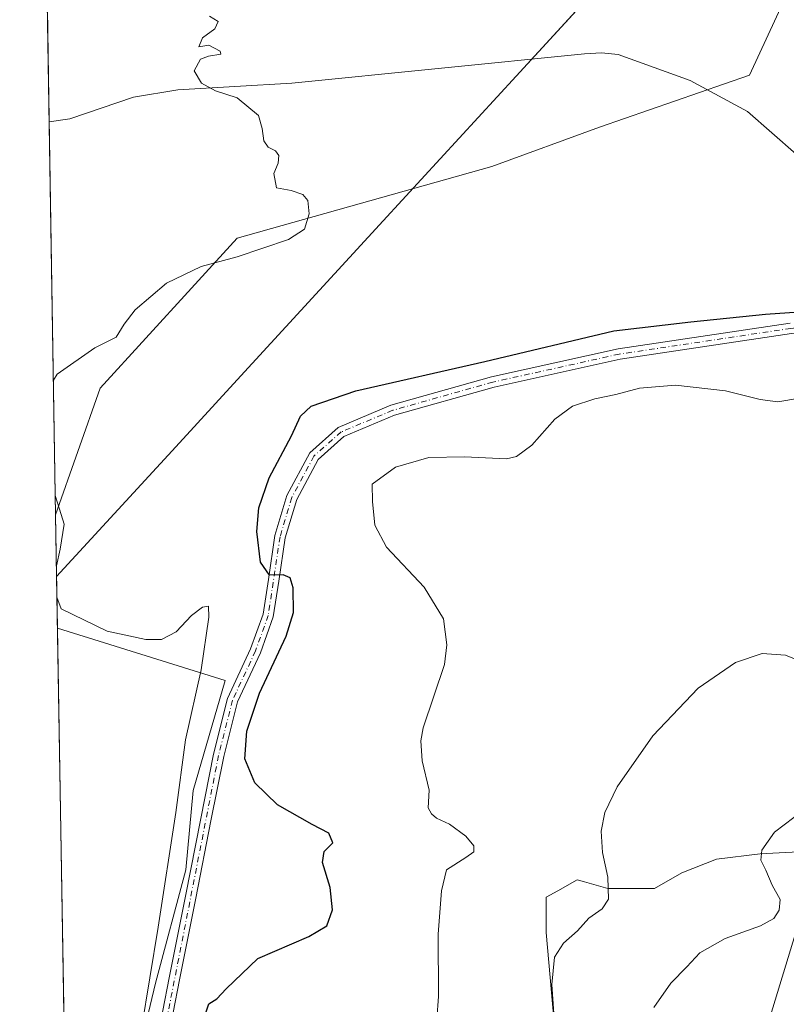
# Model space of a CAD drawing. Units: metres. Extents: x 615108 to 618583, y 4678485 to 4680856.
# Drawn here: x 615108 to 615291, y 4680159 to 4680394 of the extents above; entities that cross this region are included whole.
import ezdxf

# ---------------------------------------------------------------- set-up
doc = ezdxf.new("R2010")
doc.units = ezdxf.units.M
doc.header["$MEASUREMENT"] = 0
doc.linetypes.add('DGN Style 4', pattern=[2.6384748266838614, 1.318413404963828, -0.6592067024819142, 0.001648016756204785, -0.6592067024819142])
for name, color, linetype, lineweight in [('Comarca', 135, 'Continuous', 13), ('Comarca CxS', 21, 'Continuous', 0), ('Comunidad Autónoma CxS', 142, 'Continuous', 0), ('Corriente natural lineal', 142, 'Continuous', 13), ('Cultivos herbáceos CxS', 92, 'Continuous', 0), ('Curva de nivel maestra', 30, 'Continuous', 30), ('Curva de nivel normal', 30, 'Continuous', 0), ('Espacio natural protegido', 121, 'Continuous', 13), ('Espacio natural protegido CxS', 121, 'Continuous', 0), ('Matorral CxS', 135, 'Continuous', 0), ('Municipio', 91, 'Continuous', 13), ('Municipio CxS', 4, 'Continuous', 0), ('Pastizal CxS', 92, 'Continuous', 0), ('Pista no pavimentada Cxs', 111, 'Continuous', 0), ('Pista no pavimentada eje', 91, 'DGN Style 4', 0), ('Provincia CxS', 1, 'Continuous', 0), ('Tendido', 6, 'Continuous', 0)]:
    doc.layers.add(name, color=color, linetype=linetype, lineweight=lineweight)

# ---------------------------------------------------------------- blocks, each defined once
blk = doc.blocks.new('*U6')
at = {"layer": 'Matorral CxS', "color": 135, "linetype": 'Continuous', "lineweight": 0}
blk.add_polyline3d([(615235.6479000002, 4680152.3191, 360.2087999999931), (615233.5535000004, 4680176.423900001, 359.0650000000023), (615233.5535000004, 4680184.806700001, 358.3864999999932), (615236.2789000003, 4680186.364700001, 358.6279000000068), (615240.8853000002, 4680188.997500001, 359.1272000000026), (615242.6397000002, 4680188.4965, 359.3699999999953), (615248.2169000005, 4680186.9033, 360.0662000000011), (615259.3350999998, 4680186.9033, 361.2406999999948), (615265.8677000003, 4680190.651699999, 362.1273999999976), (615274.1228999998, 4680193.846899999, 363.2883000000002), (615284.5078999996, 4680195.178099999, 364.8206000000064), (615295.1595000001, 4680195.710700001, 366.1992000000027)], dxfattribs=at)
blk = doc.blocks.new('*U7')
at = {"layer": 'Pastizal CxS', "color": 92, "linetype": 'Continuous', "lineweight": 0}
blk.add_polyline3d([(615290.3712999999, 4680398.831300001, 346.3439999999973), (615281.9726999998, 4680380.635700001, 346.5059000000037), (615246.2257000003, 4680368.202299999, 348.3989000000001), (615220.5811000001, 4680358.877699999, 346.9190999999992), (615159.9672999998, 4680341.781500001, 344.8554000000004), (615127.3278999999, 4680306.035700001, 347.6143000000012), (615116.6997999996, 4680275.8739, 344.7709999999934), (615114.2576000001, 4680424.969799999, 344.8790000000009)], dxfattribs=at)

msp = doc.modelspace()

# ---------------------------------------------------------------- linework, layer by layer
at = {"layer": 'Comarca', "color": 135, "linetype": 'Continuous', "lineweight": 13, "flags": 128}
msp.add_lwpolyline([(615526.9940134468, 4680805.41393976), (615522.7410000004, 4680792.838000001), (615501.3380000021, 4680729.549000002), (615422.4920000012, 4680594.086999999), (615226.3680000001, 4680380.411000002), (615194.7260000014, 4680345.937000002), (615159.9180000006, 4680308.013000002), (615145.3170000014, 4680292.105999999), (615116.9403493364, 4680261.189753749)], dxfattribs=at)
msp.add_lwpolyline([(615526.9940134468, 4680805.41393976), (615522.7410000004, 4680792.838000001), (615501.3380000021, 4680729.549000002), (615422.4920000012, 4680594.086999999), (615226.3680000001, 4680380.411000002), (615194.7260000014, 4680345.937000002), (615159.9180000006, 4680308.013000002), (615145.3170000014, 4680292.105999999), (615116.9403493364, 4680261.189753749)], dxfattribs=at)
at = {"layer": 'Comarca CxS', "color": 21, "linetype": 'Continuous', "lineweight": 0, "flags": 128}
for points in [[(615116.9403048088, 4680261.189695586), (615145.3169999986, 4680292.106000001), (615159.918, 4680308.013000002), (615194.7260000008, 4680345.937000001), (615226.3679999996, 4680380.411000002), (615422.4920000007, 4680594.086999998), (615501.3380000016, 4680729.549000002), (615522.7409999998, 4680792.838), (615526.9939953886, 4680805.41390156), (618544.2800008825, 4680855.579983189), (618583.320000882, 4678542.439983213), (615146.030000855, 4678485.269983212)], [(615116.9403048088, 4680261.189695586), (615108.1400008565, 4680798.449983187), (615526.9939953886, 4680805.41390156), (615522.7409999998, 4680792.838), (615501.3380000016, 4680729.549000002), (615422.4920000007, 4680594.086999998), (615226.3679999996, 4680380.411000002), (615194.7260000008, 4680345.937000001), (615159.918, 4680308.013000002), (615145.3169999986, 4680292.106000001)]]:
    msp.add_lwpolyline(points, close=True, dxfattribs=at)
at = {"layer": 'Comunidad Autónoma CxS', "color": 142, "linetype": 'Continuous', "lineweight": 0, "flags": 128}
msp.add_lwpolyline([(618583.320000882, 4678542.439983213), (615146.030000855, 4678485.269983212), (615116.9403048088, 4680261.189695586), (615108.1400008565, 4680798.449983187), (615526.9939953886, 4680805.41390156), (618544.2800008825, 4680855.579983189)], close=True, dxfattribs=at)
at = {"layer": 'Corriente natural lineal', "color": 142, "linetype": 'Continuous', "lineweight": 13}
msp.add_polyline3d([(615345.2721999995, 4680333.181500001, 347.8852999999945), (615333.3800999997, 4680335.290100001, 347.4906000000047), (615311.5900999998, 4680343.100099999, 347.2302999999956), (615308.1201, 4680345.0101, 347.1659999999974), (615301.7001, 4680351.3301, 347.0295000000042), (615293.0601000005, 4680361.8201, 346.852899999998), (615281.4901000002, 4680371.960100001, 346.7305999999954), (615267.8101000005, 4680379.360099999, 346.5476999999955), (615250.6801000005, 4680385.5101, 346.3444000000018), (615246.7100999998, 4680385.920100001, 346.3378999999986), (615242.7001, 4680385.670100001, 346.3233000000037), (615172.9600999998, 4680378.7301, 345.1343999999954), (615145.8101000005, 4680377.0801, 344.6027999999933), (615135.2801000001, 4680375.4001, 344.5103999999992), (615120.0900999998, 4680370.2301, 344.411300000007), (615115.1656999999, 4680369.530900001, 344.3271999999997)], dxfattribs=at)
at = {"layer": 'Cultivos herbáceos CxS', "color": 92, "linetype": 'Continuous', "lineweight": 0, "extrusion": (0.0002526016019766434, -0.01542343898344093, 0.9998810197830313), "elevation": -71685.83992392363, "flags": 128}
msp.add_lwpolyline([(615117.0352759196, 4679699.880211151), (615116.593070712, 4679726.877322412)], dxfattribs=at)
at = {"layer": 'Cultivos herbáceos CxS', "color": 92, "linetype": 'Continuous', "lineweight": 0, "extrusion": (0.0001192167946096299, -0.007278165495020658, 0.999973506696244), "elevation": -33645.9482356467, "flags": 128}
msp.add_lwpolyline([(615123.5041140902, 4679736.783051997), (615117.0964746211, 4680127.958012736)], dxfattribs=at)
at = {"layer": 'Cultivos herbáceos CxS', "color": 92, "linetype": 'Continuous', "lineweight": 0}
for points in [[(615134.9313000003, 4680141.081499999, 344.9217000000062), (615140.4905000003, 4680164.3553, 345.4315999999963), (615147.6785000004, 4680191.3201, 346.5019999999931), (615149.4759000001, 4680210.197899999, 346.351800000004), (615157.0535000004, 4680236.428099999, 347.8104000000022), (615117.142, 4680248.880000001, 344.3545000000013), (615116.6997999996, 4680275.8739, 344.7709999999934), (615127.3278999999, 4680306.035700001, 347.6143000000012), (615159.9672999998, 4680341.781500001, 344.8554000000004), (615220.5811000001, 4680358.877699999, 346.9190999999992), (615246.2257000003, 4680368.202299999, 348.3989000000001), (615281.9726999998, 4680380.635700001, 346.5059000000037), (615290.3712999999, 4680398.831300001, 346.3439999999973)], [(615290.3712999999, 4680398.831300001, 346.3439999999973), (615281.9726999998, 4680380.635700001, 346.5059000000037), (615246.2257000003, 4680368.202299999, 348.3989000000001), (615220.5811000001, 4680358.877699999, 346.9190999999992), (615159.9672999998, 4680341.781500001, 344.8554000000004), (615127.3278999999, 4680306.035700001, 347.6143000000012), (615116.6997999996, 4680275.8739, 344.7709999999934)], [(615117.142, 4680248.880000001, 344.3545000000013), (615157.0535000004, 4680236.428099999, 347.8104000000022), (615149.4759000001, 4680210.197899999, 346.351800000004), (615147.6785000004, 4680191.3201, 346.5019999999931), (615140.4905000003, 4680164.3553, 345.4315999999963), (615134.9313000003, 4680141.081499999, 344.9217000000062), (615130.4829000002, 4680117.6557, 344.286300000007), (615127.3394999999, 4680087.7271, 344.0130999999965), (615129.1946999999, 4680033.1295, 342.2148000000016), (615131.5827000003, 4680011.5823, 341.6989999999932), (615132.8028999995, 4679986.180299999, 341.7624000000069)], [(615117.142, 4680248.880000001, 344.3545000000013), (615157.0535000004, 4680236.428099999, 347.8104000000022), (615149.4759000001, 4680210.197899999, 346.351800000004), (615147.6785000004, 4680191.3201, 346.5019999999931), (615140.4905000003, 4680164.3553, 345.4315999999963), (615134.9313000003, 4680141.081499999, 344.9217000000062), (615130.4829000002, 4680117.6557, 344.286300000007), (615127.3394999999, 4680087.7271, 344.0130999999965), (615129.1946999999, 4680033.1295, 342.2148000000016), (615131.5827000003, 4680011.5823, 341.6989999999932), (615132.8028999995, 4679986.180299999, 341.7624000000069)], [(615295.1595000001, 4680195.710700001, 366.1992000000027), (615284.5078999996, 4680195.178099999, 364.8206000000064), (615274.1228999998, 4680193.846899999, 363.2883000000002), (615265.8677000003, 4680190.651699999, 362.1273999999976), (615259.3350999998, 4680186.9033, 361.2406999999948), (615248.2169000005, 4680186.9033, 360.0662000000011), (615242.6397000002, 4680188.4965, 359.3699999999953), (615240.8853000002, 4680188.997500001, 359.1272000000026), (615236.2789000003, 4680186.364700001, 358.6279000000068), (615233.5535000004, 4680184.806700001, 358.3864999999932), (615233.5535000004, 4680176.423900001, 359.0650000000023), (615235.6479000002, 4680152.3191, 360.2087999999931)], [(615295.1595000001, 4680195.710700001, 366.1992000000027), (615284.5078999996, 4680195.178099999, 364.8206000000064), (615274.1228999998, 4680193.846899999, 363.2883000000002), (615265.8677000003, 4680190.651699999, 362.1273999999976), (615259.3350999998, 4680186.9033, 361.2406999999948), (615248.2169000005, 4680186.9033, 360.0662000000011), (615242.6397000002, 4680188.4965, 359.3699999999953), (615240.8853000002, 4680188.997500001, 359.1272000000026), (615236.2789000003, 4680186.364700001, 358.6279000000068), (615233.5535000004, 4680184.806700001, 358.3864999999932), (615233.5535000004, 4680176.423900001, 359.0650000000023), (615235.6479000002, 4680152.3191, 360.2087999999931)]]:
    msp.add_polyline3d(points, dxfattribs=at)
msp.add_polyline3d([(615132.8028999995, 4679986.180299999, 341.7624000000069), (615133.9600999998, 4679962.082699999, 342.5813000000053), (615138.5225000001, 4679928.5131, 344.6398000000045), (615143.2222999996, 4679917.1851, 345.7627999999968), (615144.4700999996, 4679903.615700001, 343.3322999999946), (615154.3088999996, 4679889.840700001, 342.4896000000008), (615167.4272999996, 4679874.754100001, 342.7388999999966), (615147.7493000003, 4679862.947699999, 341.607600000003), (615130.0390999997, 4679857.700300001, 341.607600000003), (615123.5493000001, 4679857.715399999, 341.5066999999981), (615117.142, 4680248.880000001, 344.3545000000013), (615157.0535000004, 4680236.428099999, 347.8104000000022), (615149.4759000001, 4680210.197899999, 346.351800000004), (615147.6785000004, 4680191.3201, 346.5019999999931), (615140.4905000003, 4680164.3553, 345.4315999999963), (615134.9313000003, 4680141.081499999, 344.9217000000062), (615130.4829000002, 4680117.6557, 344.286300000007), (615127.3394999999, 4680087.7271, 344.0130999999965), (615129.1946999999, 4680033.1295, 342.2148000000016), (615131.5827000003, 4680011.5823, 341.6989999999932)], close=True, dxfattribs=at)
at = {"layer": 'Curva de nivel maestra', "color": 30, "linetype": 'Continuous', "lineweight": 30, "elevation": 350, "flags": 128}
msp.add_lwpolyline([(615151.5, 4680154.420100001), (615153.2199999997, 4680159.450099999), (615155.0999999996, 4680160.5801), (615157.3200000003, 4680163.0001), (615164.8300000001, 4680170.2401), (615177, 4680175.5001), (615181.2800000003, 4680178.040100001), (615182.6699999999, 4680181.8101), (615182.0899999999, 4680187.100099999), (615180.2800000003, 4680193.110099999), (615180.6299999999, 4680195.700099999), (615182.7400000002, 4680197.7501), (615181.8099999996, 4680200.0701), (615177.7999999998, 4680202.100099999), (615169.5499999998, 4680206.850099999), (615164.1299999999, 4680212.100099999), (615161.7800000003, 4680217.7601), (615162.2300000006, 4680224.4001), (615165.2800000003, 4680233.420100001), (615171.6100000005, 4680246.970100001), (615173.3799999999, 4680252.640100001), (615173.2800000003, 4680258.540100001), (615172.5800000001, 4680260.920100001), (615170.8899999997, 4680261.5801), (615167.6600000003, 4680261.540100001), (615165.5, 4680264.5801), (615164.6200000001, 4680271.9001), (615165.1299999999, 4680277.550100001), (615167.5800000001, 4680284.670100001), (615172.8399999999, 4680294.670100001), (615175.0199999996, 4680299.4001), (615177.5800000001, 4680301.8101), (615188.2400000002, 4680305.4101), (615218.9000000004, 4680312.440099999), (615249.6200000001, 4680319.6801), (615267.9699999997, 4680321.860099999), (615285.7699999996, 4680323.720100001), (615301.8099999996, 4680324.790100001)], dxfattribs=at)
at = {"layer": 'Curva de nivel normal', "color": 30, "linetype": 'Continuous', "lineweight": 0, "flags": 128}
for points, elevation in [([(615116.1744999997, 4680307.947799999), (615117.0999999996, 4680309.360099999), (615126.04, 4680315.700099999), (615131.1299999999, 4680318.170100001), (615133.0099999999, 4680321.3101), (615135.6699999999, 4680324.690099999), (615143.0999999996, 4680331.090100001), (615151.3700000001, 4680335.040100001), (615159.9199999999, 4680337.340100001), (615172.1699999999, 4680341.4801), (615176.0099999999, 4680343.970100001), (615177.0800000001, 4680347.5601), (615176.7599999999, 4680350.7401), (615175.5700000003, 4680352.210100001), (615172.8099999996, 4680353.120100001), (615169.3099999996, 4680353.790100001), (615168.6500000004, 4680357.190099999), (615169.6799999997, 4680359.640100001), (615169.8700000001, 4680361.4801), (615169.0599999996, 4680362.610099999), (615167.2999999998, 4680363.440099999), (615166.3200000003, 4680364.970100001), (615165.9000000004, 4680367.880100001), (615165.0300000003, 4680371.0101), (615159.9100000003, 4680375.220100001), (615154.75, 4680376.870100001), (615151.4299999997, 4680378.710100001), (615149.7000000002, 4680381.6501), (615151.2000000002, 4680384.4001), (615153.1100000005, 4680385.1601), (615156.04, 4680385.640100001), (615155.8499999996, 4680386.340100001), (615153.2000000002, 4680387.7601), (615150.8099999996, 4680387.360099999), (615151.6500000004, 4680389.520099999), (615154.6299999999, 4680391.640100001), (615155.4400000004, 4680393.4101), (615153.3700000001, 4680394.6801)], 345), ([(615207.5199999996, 4680155.7601), (615207.9199999999, 4680161.1501), (615207.7999999998, 4680176.020099999), (615208.6200000001, 4680186.340100001), (615209.7999999998, 4680191.380100001), (615214.4000000004, 4680194.270099999), (615216.2999999998, 4680195.6601), (615216.2800000003, 4680197.050100001), (615214.3899999997, 4680199.360099999), (615210.5, 4680202.200099999), (615207.4299999997, 4680203.640100001), (615206.2599999999, 4680204.690099999), (615205.4000000004, 4680206.140100001), (615205.6900000004, 4680210.300100001), (615204, 4680217.300100001), (615203.6500000004, 4680222.0701), (615204.2699999996, 4680225.140100001), (615209.3300000001, 4680240.280099999), (615209.8600000005, 4680244.920100001), (615209.0700000003, 4680251.140100001), (615204.4699999997, 4680258.640100001), (615195.4900000002, 4680268.1801), (615192.7000000002, 4680273.450099999), (615192.1699999999, 4680279.0601), (615192.0700000003, 4680283.200099999), (615197.6100000005, 4680287.2601), (615205.5499999998, 4680289.5801), (615214.0499999998, 4680289.6801), (615224.0800000001, 4680289.2601), (615226.4600000001, 4680289.800100001), (615230.1200000001, 4680292.450099999), (615235.6200000001, 4680298.6801), (615239.7999999998, 4680301.8101), (615245.1200000001, 4680303.520099999), (615250.1600000003, 4680304.5601), (615255.79, 4680306.040100001), (615264.3200000003, 4680306.790100001), (615276.2800000003, 4680305.420100001), (615284.4900000002, 4680303.360099999), (615288.6900000004, 4680302.840100001), (615293.8399999999, 4680303.6501)], 355), ([(615116.898, 4680263.775), (615117.79, 4680267.7401), (615118.7000000002, 4680273.710100001), (615117.6299999999, 4680277.270099999), (615116.6244000001, 4680280.479599999)], 345), ([(615135.1600000003, 4680141.5101), (615141.1600000003, 4680177.720100001), (615145.2999999998, 4680204.9901), (615147.6299999999, 4680222.300100001), (615151.3600000005, 4680239.0001), (615153.1799999997, 4680251.4901), (615153.1100000005, 4680254.1501), (615151.7000000002, 4680253.9001), (615149.0899999999, 4680251.880100001), (615145.3899999997, 4680247.9901), (615141.9400000004, 4680246.210100001), (615138.2100000001, 4680246.200099999), (615128.9900000002, 4680248.220100001), (615118.0199999996, 4680253.4901), (615117.0203999998, 4680256.2996)], 345), ([(615235.4800000006, 4680154.8301), (615234.9000000004, 4680164.0101), (615235.5300000003, 4680170.5601), (615237.6600000003, 4680173.9001), (615241, 4680176.8101), (615243.6600000003, 4680179.8201), (615246.8799999999, 4680182.0601), (615248.3899999997, 4680184.390100001), (615248.2300000006, 4680189.630100001), (615246.9699999997, 4680195.4801), (615246.6100000005, 4680200.5601), (615247.4800000006, 4680205.0001), (615250.4500000002, 4680211.090100001), (615258.9600000001, 4680223.280099999), (615269.7599999999, 4680234.600099999), (615278.6399999997, 4680240.720100001), (615284.9600000001, 4680242.840100001), (615290.5499999998, 4680242.450099999), (615299.8600000005, 4680238.7601)], 360), ([(615259.1399999997, 4680158.540100001), (615263.2400000002, 4680164.370100001), (615267.04, 4680168.2501), (615270.1600000003, 4680171.610099999), (615276.1600000003, 4680174.9801), (615284.5899999999, 4680178.030099999), (615287.79, 4680179.7601), (615289.0599999996, 4680181.700099999), (615289.2400000002, 4680184.2601), (615287.3600000005, 4680187.700099999), (615285.8499999996, 4680191.300100001), (615284.6799999997, 4680193.630100001), (615284.9000000004, 4680196.050100001), (615287.9299999997, 4680200.3201), (615294.8300000001, 4680205.550100001)], 365)]:
    msp.add_lwpolyline(points, dxfattribs=dict(at, elevation=elevation))
at = {"layer": 'Espacio natural protegido', "color": 121, "linetype": 'Continuous', "lineweight": 13, "flags": 128}
msp.add_lwpolyline([(615526.9940134468, 4680805.41393976), (615522.7410000004, 4680792.838000001), (615501.3380000021, 4680729.549000002), (615422.4920000012, 4680594.086999999), (615226.3680000001, 4680380.411000002), (615194.7260000014, 4680345.937000002), (615159.9180000006, 4680308.013000002), (615145.3170000014, 4680292.105999999), (615116.9403493364, 4680261.189753749)], dxfattribs=at)
at = {"layer": 'Espacio natural protegido CxS', "color": 121, "linetype": 'Continuous', "lineweight": 0, "flags": 128}
for points in [[(618583.320000882, 4678542.439983213), (615146.030000855, 4678485.269983212), (615116.9403048088, 4680261.189695586), (615108.1400008565, 4680798.449983187), (615526.9939953886, 4680805.41390156), (618544.2800008825, 4680855.579983189)], [(615116.9403048088, 4680261.189695586), (615145.3169999986, 4680292.106000001), (615159.918, 4680308.013000002), (615194.7260000008, 4680345.937000001), (615226.3679999996, 4680380.411000002), (615422.4920000007, 4680594.086999998), (615501.3380000016, 4680729.549000002), (615522.7409999998, 4680792.838), (615526.9939953886, 4680805.41390156), (618544.2800008825, 4680855.579983189), (618583.320000882, 4678542.439983213), (615146.030000855, 4678485.269983212)]]:
    msp.add_lwpolyline(points, close=True, dxfattribs=at)
at = {"layer": 'Matorral CxS', "color": 135, "linetype": 'Continuous', "lineweight": 0}
msp.add_polyline3d([(615295.1595000001, 4680195.710700001, 366.1992000000027), (615284.5078999996, 4680195.178099999, 364.8206000000064), (615274.1228999998, 4680193.846899999, 363.2883000000002), (615265.8677000003, 4680190.651699999, 362.1273999999976), (615259.3350999998, 4680186.9033, 361.2406999999948), (615248.2169000005, 4680186.9033, 360.0662000000011), (615242.6397000002, 4680188.4965, 359.3699999999953), (615240.8853000002, 4680188.997500001, 359.1272000000026), (615236.2789000003, 4680186.364700001, 358.6279000000068), (615233.5535000004, 4680184.806700001, 358.3864999999932), (615233.5535000004, 4680176.423900001, 359.0650000000023), (615235.6479000002, 4680152.3191, 360.2087999999931)], dxfattribs=at)
at = {"layer": 'Municipio', "color": 91, "linetype": 'Continuous', "lineweight": 13, "flags": 128}
msp.add_lwpolyline([(615526.9940134468, 4680805.41393976), (615522.7410000004, 4680792.838000001), (615501.3380000021, 4680729.549000002), (615422.4920000012, 4680594.086999999), (615226.3680000001, 4680380.411000002), (615194.7260000014, 4680345.937000002), (615159.9180000006, 4680308.013000002), (615145.3170000014, 4680292.105999999), (615116.9403493364, 4680261.189753749)], dxfattribs=at)
msp.add_lwpolyline([(615526.9940134468, 4680805.41393976), (615522.7410000004, 4680792.838000001), (615501.3380000021, 4680729.549000002), (615422.4920000012, 4680594.086999999), (615226.3680000001, 4680380.411000002), (615194.7260000014, 4680345.937000002), (615159.9180000006, 4680308.013000002), (615145.3170000014, 4680292.105999999), (615116.9403493364, 4680261.189753749)], dxfattribs=at)
at = {"layer": 'Municipio CxS', "color": 4, "linetype": 'Continuous', "lineweight": 0, "flags": 128}
for points in [[(615116.9403048088, 4680261.189695586), (615145.3169999986, 4680292.106000001), (615159.918, 4680308.013000002), (615194.7260000008, 4680345.937000001), (615226.3679999996, 4680380.411000002), (615422.4920000007, 4680594.086999998), (615501.3380000016, 4680729.549000002), (615522.7409999998, 4680792.838), (615526.9939953886, 4680805.41390156), (618544.2800008825, 4680855.579983189), (618583.320000882, 4678542.439983213), (615146.030000855, 4678485.269983212)], [(615116.9403048088, 4680261.189695586), (615108.1400008565, 4680798.449983187), (615526.9939953886, 4680805.41390156), (615522.7409999998, 4680792.838), (615501.3380000016, 4680729.549000002), (615422.4920000007, 4680594.086999998), (615226.3679999996, 4680380.411000002), (615194.7260000008, 4680345.937000001), (615159.918, 4680308.013000002), (615145.3169999986, 4680292.106000001)]]:
    msp.add_lwpolyline(points, close=True, dxfattribs=at)
at = {"layer": 'Pastizal CxS', "color": 92, "linetype": 'Continuous', "lineweight": 0, "extrusion": (0.0002872931534857023, -0.01753788499460275, 0.9998461581926292), "elevation": -81562.78996137498, "flags": 128}
msp.add_lwpolyline([(691692.8487035802, 4668954.29895801), (691692.8487035802, 4668981.282628429)], dxfattribs=at)
at = {"layer": 'Pastizal CxS', "color": 92, "linetype": 'Continuous', "lineweight": 0, "extrusion": (-7.759595833491777e-05, 0.004737243120185745, 0.999988776190257), "elevation": 22468.64124475119, "flags": 128}
msp.add_lwpolyline([(615116.7247012447, 4680221.950314292), (615115.1905668121, 4680315.608365211)], dxfattribs=at)
at = {"layer": 'Pastizal CxS', "color": 92, "linetype": 'Continuous', "lineweight": 0}
msp.add_polyline3d([(615290.3712999999, 4680398.831300001, 346.3439999999973), (615281.9726999998, 4680380.635700001, 346.5059000000037), (615246.2257000003, 4680368.202299999, 348.3989000000001), (615220.5811000001, 4680358.877699999, 346.9190999999992), (615159.9672999998, 4680341.781500001, 344.8554000000004), (615127.3278999999, 4680306.035700001, 347.6143000000012), (615116.6997999996, 4680275.8739, 344.7709999999934)], dxfattribs=at)
at = {"layer": 'Pista no pavimentada Cxs', "color": 111, "linetype": 'Continuous', "lineweight": 0}
for points in [[(615398.1196999997, 4680373.7227, 351.4435999999987), (615382.9501, 4680358.700099999, 350.3402999999962), (615367.0800999999, 4680343.610099999, 349.2875000000058), (615354.7401000002, 4680333.050100001, 349.0849000000017), (615345.1901000004, 4680327.290100001, 349.4370000000054), (615335.4501, 4680325.0601, 349.2201000000059), (615320.4401000004, 4680322.5001, 349.7494000000006), (615291.9901000002, 4680319.0601, 350.5182000000059), (615251.1601, 4680312.950099999, 351.3911999999983), (615221.1501000002, 4680306.300100001, 351.3898000000045), (615197.3901000004, 4680299.610099999, 351.4645000000019), (615185.3800999997, 4680294.550100001, 351.5328000000009), (615179.2200999996, 4680289.110099999, 351.4339999999939), (615174.1201, 4680279.5701, 351.311600000001), (615171.3701, 4680270.4001, 350.9257000000071), (615169.8901000004, 4680260.100099999, 350.3518999999943), (615168.5500999996, 4680251.630100001, 349.7725999999966), (615165.4700999996, 4680243.0101, 349.5892000000022), (615160.0301000001, 4680231.3301, 349.1811000000016), (615156.7301000003, 4680218.3301, 348.380799999999), (615153.7001, 4680203.050100001, 347.4940999999963), (615150.0900999998, 4680184.5801, 347.0890999999974), (615146.2301000003, 4680165.170100001, 347.1117999999988), (615141.7001, 4680141.840100001, 346.982999999993)], [(615139.2401000002, 4680142.2601, 346.6196000000054), (615143.7801000001, 4680165.6501, 346.8044999999984), (615147.6401000004, 4680185.0701, 347.0095000000001), (615151.2500999998, 4680203.530099999, 347.2713999999978), (615154.2901, 4680218.880100001, 348.1156999999948), (615157.6700999998, 4680232.1801, 348.6086000000068), (615163.1501000002, 4680243.960100001, 349.2244000000064), (615166.1201, 4680252.2601, 349.5605000000069), (615167.4200999998, 4680260.4801, 350.053899999999), (615168.9200999998, 4680270.940099999, 350.7526000000071), (615171.7901, 4680280.530099999, 351.1211999999941), (615177.2301000003, 4680290.690099999, 351.4018999999971), (615184.0301000001, 4680296.700099999, 351.5418999999966), (615196.5701000001, 4680301.9801, 351.4192999999942), (615220.5401, 4680308.7301, 350.982799999998), (615250.7100999998, 4680315.4001, 351.1619999999967), (615291.6501000002, 4680321.540100001, 350.3699000000051)], [(615139.2401000002, 4680142.2601, 346.6196000000054), (615143.7801000001, 4680165.6501, 346.8044999999984), (615147.6401000004, 4680185.0701, 347.0095000000001), (615151.2500999998, 4680203.530099999, 347.2713999999978), (615154.2901, 4680218.880100001, 348.1156999999948), (615157.6700999998, 4680232.1801, 348.6086000000068), (615163.1501000002, 4680243.960100001, 349.2244000000064), (615166.1201, 4680252.2601, 349.5605000000069), (615167.4200999998, 4680260.4801, 350.053899999999), (615168.9200999998, 4680270.940099999, 350.7526000000071), (615171.7901, 4680280.530099999, 351.1211999999941), (615177.2301000003, 4680290.690099999, 351.4018999999971), (615184.0301000001, 4680296.700099999, 351.5418999999966), (615196.5701000001, 4680301.9801, 351.4192999999942), (615220.5401, 4680308.7301, 350.982799999998), (615250.7100999998, 4680315.4001, 351.1619999999967), (615291.6501000002, 4680321.540100001, 350.3699000000051)], [(615291.9901000002, 4680319.0601, 350.5182000000059), (615251.1601, 4680312.950099999, 351.3911999999983), (615221.1501000002, 4680306.300100001, 351.3898000000045), (615197.3901000004, 4680299.610099999, 351.4645000000019), (615185.3800999997, 4680294.550100001, 351.5328000000009), (615179.2200999996, 4680289.110099999, 351.4339999999939), (615174.1201, 4680279.5701, 351.311600000001), (615171.3701, 4680270.4001, 350.9257000000071), (615169.8901000004, 4680260.100099999, 350.3518999999943), (615168.5500999996, 4680251.630100001, 349.7725999999966), (615165.4700999996, 4680243.0101, 349.5892000000022), (615160.0301000001, 4680231.3301, 349.1811000000016), (615156.7301000003, 4680218.3301, 348.380799999999), (615153.7001, 4680203.050100001, 347.4940999999963), (615150.0900999998, 4680184.5801, 347.0890999999974), (615146.2301000003, 4680165.170100001, 347.1117999999988), (615141.7001, 4680141.840100001, 346.982999999993)]]:
    msp.add_polyline3d(points, dxfattribs=at)
at = {"layer": 'Pista no pavimentada eje', "color": 91, "linetype": 'DGN Style 4', "lineweight": 0}
msp.add_polyline3d([(615397.7858999996, 4680374.6765, 351.4149999999936), (615366.2451, 4680344.5351, 349.1855000000069), (615354.0050999997, 4680334.065099999, 348.9878999999929), (615344.7150999998, 4680328.465100001, 349.317200000005), (615320.2600999996, 4680323.735099999, 349.5774999999995), (615291.8201000001, 4680320.300100001, 350.4434999999939), (615250.9351000005, 4680314.175100001, 351.277700000006), (615220.8450999996, 4680307.515100001, 351.3095999999932), (615196.9801000003, 4680300.795100001, 351.4453999999969), (615184.7050999999, 4680295.6251, 351.5417000000016), (615178.2251000004, 4680289.9001, 351.4358000000066), (615172.9550999999, 4680280.050100001, 351.1876000000047), (615170.1451000003, 4680270.670100001, 350.8335999999982), (615167.3350999998, 4680251.9451, 349.6008000000002), (615164.3101000005, 4680243.485099999, 349.3904999999941), (615158.8501000004, 4680231.755100001, 348.8739999999962), (615155.5100999996, 4680218.6051, 348.2456999999995), (615140.4700999996, 4680142.050100001, 346.8000000000029)], dxfattribs=at)
at = {"layer": 'Provincia CxS', "color": 1, "linetype": 'Continuous', "lineweight": 0, "flags": 128}
msp.add_lwpolyline([(618583.320000882, 4678542.439983213), (615146.030000855, 4678485.269983212), (615116.9403048088, 4680261.189695586), (615108.1400008565, 4680798.449983187), (615526.9939953886, 4680805.41390156), (618544.2800008825, 4680855.579983189)], close=True, dxfattribs=at)
at = {"layer": 'Tendido', "color": 6, "linetype": 'Continuous', "lineweight": 0}
msp.add_polyline3d([(616455.6826, 4680820.854499999, 407.6821999999956), (616403.4199999999, 4680690.480000001, 404.6227999999974), (616272.8799999999, 4680589.01, 404.3249999999971), (616167.4400000004, 4680508.210000001, 392.8059000000067), (616033.6799999997, 4680403.4, 380.3796000000002), (615910.8399999999, 4680307.74, 382.4208000000072), (615790.5099999999, 4680214.26, 364.9668999999994), (615610.8207, 4680202.4626, 357.7782000000007), (615424.2599999999, 4680190.230000001, 365.7394000000059), (615294.8399999999, 4680182.470000001, 368.357999999993), (615255.9800000006, 4680055.029999999, 370.482999999993), (615221.6183000002, 4679938.918600001, 360.4732999999979), (615198.8640999999, 4679864.5176, 343.6701999999932)], dxfattribs=at)

# ---------------------------------------------------------------- block references
at = {"layer": 'Matorral CxS', "color": 135, "linetype": 'Continuous', "lineweight": 0}
msp.add_blockref('*U6', (0, 0), dxfattribs=at)
at = {"layer": 'Pastizal CxS', "color": 92, "linetype": 'Continuous', "lineweight": 0}
msp.add_blockref('*U7', (0, 0), dxfattribs=at)

doc.saveas('drawing.dxf')
